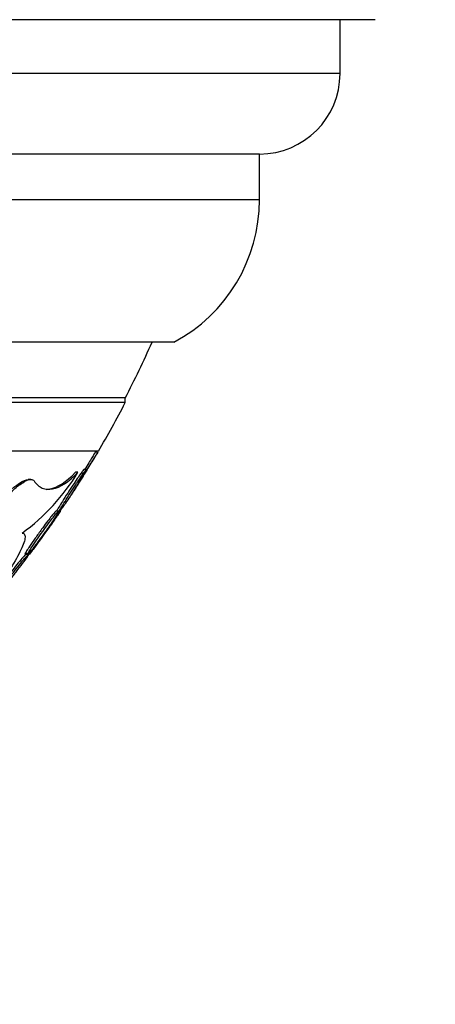
# Model space of a CAD drawing. Units: millimetres. Extents: x 0 to 835, y 0 to 1165.
# Drawn here: x 441 to 449, y 349 to 367 of the extents above; entities that cross this region are included whole.
import ezdxf
from ezdxf import colors
from ezdxf.entities.mleader import LeaderData, LeaderLine
from ezdxf.math import Vec2, Vec3

# ---------------------------------------------------------------- set-up
doc = ezdxf.new("R2010")
doc.units = ezdxf.units.MM
doc.layers.add('DV5_Défaut', color=7, linetype='Continuous')
doc.layers.add('Défaut', color=7, linetype='Continuous')

# ---------------------------------------------------------------- blocks, each defined once
blk = doc.blocks.new('_DOT')
at = {"color": 0}
blk.add_line((0, 0), (-1, 0), dxfattribs=at)
at = {"color": 0, "const_width": 0.333}
blk.add_lwpolyline([(-0.1665, 0, 1), (0.1665, 0, 1)], format="xyb", close=True, dxfattribs=at)
blk = doc.blocks.new('SE4')
at = {"layer": 'DV5_Défaut', "color": 7, "linetype": 'Continuous'}
for p, q in [((448.016, 366.852), (402.706, 366.852)), ((447.361, 365.852), (447.361, 366.852)), ((447.361, 365.852), (403.361, 365.852)), ((445.861, 364.352), (404.861, 364.352)), ((445.861, 363.502), (445.861, 364.352)), ((445.861, 363.502), (404.861, 363.502)), ((444.267, 360.852), (406.455, 360.852)), ((443.361, 359.813), (407.361, 359.813)), ((443.361, 359.727), (407.361, 359.727)), ((443.361, 359.727), (443.361, 359.813)), ((442.861, 358.825), (407.861, 358.825)), ((442.846, 358.805), (442.803, 358.805)), ((442.481, 358.43), (442.436, 358.43)), ((442.639, 358.485), (442.591, 358.485)), ((441.604, 358.299), (441.555, 358.299)), ((442.114, 357.705), (442.066, 357.705)), ((441.496, 356.905), (441.545, 356.905))]:
    blk.add_line(p, q, dxfattribs=at)
for centre, radius, start, end in [((445.861, 365.852), 1.5, 270, 0), ((442.861, 363.502), 3, 297.9529, 0), ((425.361, 369.112), 20.26, 332.6769, 335.9388), ((425.361, 369.112), 20.3, 329.5497, 332.4614), ((425.361, 369.112), 20.3, 326.8302, 329.4698), ((425.361, 369.112), 20.26, 329.4048, 329.4839), ((439.119, 360.477), 3.936, 306.1387, 328.6664), ((425.361, 369.112), 20.3, 323.0384, 325.7961)]:
    blk.add_arc(centre, radius, start, end, dxfattribs=at)
for points, knots in [([(442.849, 358.804), (442.849, 358.804), (442.849, 358.804), (442.848, 358.802), (442.845, 358.798), (442.839, 358.788), (442.83, 358.773), (442.821, 358.758), (442.809, 358.738), (442.794, 358.715), (442.779, 358.689), (442.76, 358.659), (442.74, 358.627), (442.717, 358.589), (442.692, 358.549), (442.666, 358.507), (442.637, 358.46), (442.606, 358.41), (442.576, 358.361), (442.543, 358.309), (442.511, 358.257), (442.481, 358.21), (442.453, 358.164), (442.426, 358.121), (442.404, 358.087), (442.389, 358.063), (442.376, 358.043), (442.367, 358.028), (442.358, 358.014), (442.353, 358.006), (442.352, 358.005), (442.352, 358.005), (442.352, 358.005), (442.352, 358.005)], [0, 0, 0, 0, 0.032823, 0.032823, 0.032823, 0.117046, 0.117046, 0.117046, 0.203788, 0.203788, 0.203788, 0.299941, 0.299941, 0.299941, 0.410276, 0.410276, 0.410276, 0.53606, 0.53606, 0.53606, 0.671872, 0.671872, 0.671872, 0.804166, 0.804166, 0.804166, 0.897876, 0.897876, 0.897876, 0.992182, 0.992182, 0.992182, 1, 1, 1, 1]), ([(442.803, 358.804), (442.803, 358.804), (442.803, 358.804), (442.802, 358.803), (442.8, 358.799), (442.794, 358.79), (442.786, 358.776), (442.777, 358.762), (442.765, 358.742), (442.751, 358.72), (442.736, 358.695), (442.718, 358.665), (442.698, 358.633), (442.675, 358.597), (442.651, 358.557), (442.625, 358.516), (442.619, 358.506), (442.613, 358.496), (442.606, 358.485)], [0, 0, 0, 0, 0.063688, 0.063688, 0.063688, 0.260009, 0.260009, 0.260009, 0.460999, 0.460999, 0.460999, 0.683096, 0.683096, 0.683096, 0.937824, 0.937824, 0.937824, 1, 1, 1, 1]), ([(441.662, 358.272), (441.707, 358.208), (441.758, 358.163), (441.874, 358.112), (441.938, 358.106), (442.147, 358.147), (442.305, 358.251), (442.481, 358.43)], [0, 0, 0, 0, 0.25, 0.25, 0.5, 0.5, 1, 1, 1, 1]), ([(441.891, 358.113), (441.914, 358.113), (441.938, 358.115), (442.101, 358.147), (442.259, 358.251), (442.436, 358.43)], [0, 0, 0, 0, 0.148176, 0.148176, 1, 1, 1, 1]), ([(442.593, 358.485), (442.592, 358.485), (442.591, 358.484), (442.59, 358.483), (442.586, 358.479), (442.578, 358.47), (442.568, 358.456), (442.557, 358.442), (442.544, 358.422), (442.528, 358.4), (442.51, 358.375), (442.489, 358.344), (442.468, 358.312), (442.442, 358.275), (442.415, 358.233), (442.387, 358.191), (442.355, 358.142), (442.321, 358.091), (442.289, 358.042), (442.255, 357.989), (442.221, 357.935), (442.19, 357.887), (442.166, 357.849), (442.144, 357.813), (442.126, 357.782), (442.11, 357.756), (442.097, 357.734), (442.088, 357.718), (442.086, 357.715), (442.085, 357.712), (442.083, 357.71)], [0, 0, 0, 0, 0.03274, 0.03274, 0.03274, 0.124572, 0.124572, 0.124572, 0.221254, 0.221254, 0.221254, 0.33038, 0.33038, 0.33038, 0.45714, 0.45714, 0.45714, 0.602156, 0.602156, 0.602156, 0.757231, 0.757231, 0.757231, 0.878793, 0.878793, 0.878793, 0.98199, 0.98199, 0.98199, 1, 1, 1, 1]), ([(442.443, 358.151), (442.479, 358.207), (442.515, 358.264), (442.545, 358.314), (442.566, 358.349), (442.585, 358.381), (442.601, 358.407), (442.616, 358.434), (442.628, 358.456), (442.634, 358.469), (442.64, 358.48), (442.642, 358.486), (442.639, 358.485), (442.637, 358.484), (442.631, 358.477), (442.622, 358.466), (442.613, 358.454), (442.601, 358.437), (442.586, 358.417), (442.571, 358.395), (442.552, 358.367), (442.532, 358.338), (442.508, 358.303), (442.482, 358.265), (442.456, 358.225), (442.426, 358.179), (442.394, 358.13), (442.362, 358.081), (442.328, 358.029), (442.293, 357.975), (442.262, 357.925), (442.231, 357.876), (442.202, 357.829), (442.178, 357.79), (442.162, 357.764), (442.148, 357.74), (442.138, 357.722), (442.128, 357.705), (442.122, 357.692), (442.121, 357.687), (442.12, 357.683), (442.122, 357.684), (442.129, 357.691), (442.134, 357.697), (442.144, 357.709), (442.156, 357.725), (442.168, 357.742), (442.184, 357.763), (442.201, 357.788), (442.221, 357.816), (442.244, 357.849), (442.268, 357.884), (442.295, 357.925), (442.325, 357.969), (442.355, 358.014), (442.384, 358.059), (442.414, 358.106), (442.443, 358.151)], [0, 0, 0, 0, 0.074859, 0.074859, 0.074859, 0.126635, 0.126635, 0.126635, 0.178889, 0.178889, 0.178889, 0.224079, 0.224079, 0.224079, 0.265446, 0.265446, 0.265446, 0.307928, 0.307928, 0.307928, 0.355198, 0.355198, 0.355198, 0.409888, 0.409888, 0.409888, 0.47295, 0.47295, 0.47295, 0.541891, 0.541891, 0.541891, 0.609594, 0.609594, 0.609594, 0.656347, 0.656347, 0.656347, 0.703436, 0.703436, 0.703436, 0.745526, 0.745526, 0.745526, 0.786505, 0.786505, 0.786505, 0.830823, 0.830823, 0.830823, 0.881726, 0.881726, 0.881726, 0.941109, 0.941109, 0.941109, 1, 1, 1, 1]), ([(440.295, 356.326), (440.271, 356.315), (440.249, 356.307), (440.229, 356.302), (440.192, 356.294), (440.162, 356.3), (440.145, 356.319), (440.128, 356.337), (440.121, 356.367), (440.124, 356.407), (440.127, 356.447), (440.14, 356.498), (440.16, 356.555), (440.183, 356.619), (440.216, 356.692), (440.255, 356.769), (440.303, 356.86), (440.36, 356.959), (440.423, 357.058), (440.499, 357.178), (440.584, 357.301), (440.673, 357.421), (440.773, 357.555), (440.881, 357.689), (440.988, 357.809), (441.077, 357.91), (441.169, 358.004), (441.254, 358.082), (441.324, 358.145), (441.391, 358.2), (441.451, 358.237), (441.51, 358.275), (441.563, 358.297), (441.602, 358.299), (441.628, 358.299), (441.649, 358.29), (441.662, 358.272)], [0, 0, 0, 0, 0.037441, 0.037441, 0.037441, 0.109881, 0.109881, 0.109881, 0.177761, 0.177761, 0.177761, 0.246638, 0.246638, 0.246638, 0.324733, 0.324733, 0.324733, 0.418292, 0.418292, 0.418292, 0.530615, 0.530615, 0.530615, 0.657713, 0.657713, 0.657713, 0.764027, 0.764027, 0.764027, 0.851087, 0.851087, 0.851087, 0.939036, 0.939036, 0.939036, 1, 1, 1, 1]), ([(440.576, 357.354), (440.764, 357.613), (440.974, 357.862), (441.33, 358.198), (441.474, 358.295), (441.558, 358.297)], [0, 0, 0, 0, 0.556896, 0.556896, 1, 1, 1, 1]), ([(442.072, 357.618), (442.086, 357.641), (442.098, 357.661), (442.106, 357.676), (442.114, 357.69), (442.118, 357.7), (442.118, 357.703), (442.118, 357.706), (442.114, 357.704), (442.106, 357.697), (442.099, 357.69), (442.088, 357.678), (442.075, 357.662), (442.061, 357.645), (442.043, 357.623), (442.024, 357.598), (442.001, 357.569), (441.976, 357.536), (441.95, 357.501), (441.919, 357.459), (441.885, 357.414), (441.852, 357.368), (441.814, 357.316), (441.775, 357.261), (441.738, 357.209), (441.7, 357.155), (441.663, 357.102), (441.632, 357.055), (441.61, 357.023), (441.591, 356.994), (441.576, 356.97), (441.561, 356.946), (441.55, 356.927), (441.545, 356.916), (441.541, 356.907), (441.541, 356.903), (441.545, 356.905), (441.549, 356.907), (441.556, 356.914), (441.567, 356.925), (441.577, 356.937), (441.591, 356.953), (441.607, 356.972), (441.626, 356.995), (441.647, 357.021), (441.67, 357.051), (441.697, 357.086), (441.727, 357.125), (441.757, 357.165), (441.793, 357.213), (441.83, 357.264), (441.866, 357.314), (441.905, 357.369), (441.944, 357.425), (441.98, 357.477), (442.006, 357.517), (442.032, 357.555), (442.053, 357.588), (442.06, 357.599), (442.066, 357.609), (442.072, 357.618)], [0, 0, 0, 0, 0.042543, 0.042543, 0.042543, 0.085342, 0.085342, 0.085342, 0.125294, 0.125294, 0.125294, 0.165086, 0.165086, 0.165086, 0.20906, 0.20906, 0.20906, 0.26059, 0.26059, 0.26059, 0.321846, 0.321846, 0.321846, 0.392003, 0.392003, 0.392003, 0.464613, 0.464613, 0.464613, 0.513681, 0.513681, 0.513681, 0.56328, 0.56328, 0.56328, 0.605476, 0.605476, 0.605476, 0.644199, 0.644199, 0.644199, 0.685104, 0.685104, 0.685104, 0.732236, 0.732236, 0.732236, 0.788568, 0.788568, 0.788568, 0.854949, 0.854949, 0.854949, 0.927494, 0.927494, 0.927494, 0.982587, 0.982587, 0.982587, 1, 1, 1, 1]), ([(442.152, 357.704), (442.152, 357.704), (442.15, 357.701), (442.146, 357.695), (442.14, 357.687), (442.131, 357.674), (442.12, 357.658), (442.107, 357.64), (442.092, 357.618), (442.074, 357.593), (442.054, 357.565), (442.031, 357.532), (442.007, 357.498), (441.978, 357.457), (441.947, 357.414), (441.915, 357.369), (441.879, 357.318), (441.841, 357.266), (441.805, 357.215), (441.766, 357.161), (441.728, 357.108), (441.694, 357.062), (441.67, 357.028), (441.647, 356.997), (441.629, 356.972), (441.614, 356.951), (441.601, 356.933), (441.593, 356.922), (441.585, 356.911), (441.581, 356.905), (441.58, 356.905)], [0, 0, 0, 0, 0.057748, 0.057748, 0.057748, 0.137439, 0.137439, 0.137439, 0.223432, 0.223432, 0.223432, 0.322958, 0.322958, 0.322958, 0.441175, 0.441175, 0.441175, 0.578461, 0.578461, 0.578461, 0.725172, 0.725172, 0.725172, 0.831246, 0.831246, 0.831246, 0.920047, 0.920047, 0.920047, 1, 1, 1, 1]), ([(442.069, 357.704), (442.067, 357.704), (442.065, 357.703), (442.062, 357.701), (442.056, 357.695), (442.047, 357.685), (442.035, 357.672), (442.022, 357.656), (442.006, 357.637), (441.988, 357.614), (441.967, 357.588), (441.943, 357.557), (441.919, 357.524), (441.889, 357.485), (441.857, 357.442), (441.825, 357.398), (441.818, 357.389), (441.811, 357.379), (441.804, 357.369)], [0, 0, 0, 0, 0.08955, 0.08955, 0.08955, 0.265372, 0.265372, 0.265372, 0.456386, 0.456386, 0.456386, 0.678492, 0.678492, 0.678492, 0.942943, 0.942943, 0.942943, 1, 1, 1, 1]), ([(441.44, 357.298), (441.462, 357.297), (441.477, 357.288), (441.495, 357.254), (441.497, 357.23), (441.485, 357.138), (441.452, 357.051), (441.347, 356.843), (441.277, 356.724), (441.11, 356.467), (441.012, 356.329), (440.904, 356.187)], [0, 0, 0, 0, 0.125, 0.125, 0.25, 0.25, 0.5, 0.5, 0.75, 0.75, 1, 1, 1, 1]), ([(441.804, 357.369), (441.764, 357.315), (441.724, 357.259), (441.686, 357.205), (441.648, 357.151), (441.611, 357.097), (441.58, 357.051), (441.559, 357.02), (441.54, 356.991), (441.525, 356.968), (441.511, 356.945), (441.5, 356.926), (441.495, 356.915), (441.492, 356.908), (441.491, 356.905), (441.494, 356.905)], [0, 0, 0, 0, 0.262847, 0.262847, 0.262847, 0.525474, 0.525474, 0.525474, 0.70141, 0.70141, 0.70141, 0.879229, 0.879229, 0.879229, 1, 1, 1, 1]), ([(441.527, 356.924), (441.526, 356.924), (441.523, 356.922), (441.518, 356.917), (441.511, 356.911), (441.501, 356.9), (441.489, 356.885), (441.474, 356.869), (441.457, 356.849), (441.438, 356.826), (441.41, 356.793), (441.378, 356.754), (441.344, 356.713), (441.31, 356.671), (441.274, 356.626), (441.238, 356.58), (441.195, 356.526), (441.15, 356.47), (441.108, 356.417), (441.065, 356.361), (441.022, 356.306), (440.986, 356.259), (440.964, 356.23), (440.943, 356.203), (440.927, 356.181), (440.914, 356.162), (440.904, 356.148), (440.898, 356.138), (440.892, 356.129), (440.89, 356.124), (440.892, 356.124)], [0, 0, 0, 0, 0.052222, 0.052222, 0.052222, 0.126991, 0.126991, 0.126991, 0.209779, 0.209779, 0.209779, 0.330867, 0.330867, 0.330867, 0.453414, 0.453414, 0.453414, 0.599645, 0.599645, 0.599645, 0.752423, 0.752423, 0.752423, 0.847345, 0.847345, 0.847345, 0.927309, 0.927309, 0.927309, 1, 1, 1, 1]), ([(441.356, 356.619), (441.397, 356.671), (441.437, 356.724), (441.471, 356.77), (441.495, 356.802), (441.517, 356.832), (441.534, 356.856), (441.549, 356.877), (441.561, 356.894), (441.568, 356.906), (441.575, 356.917), (441.578, 356.924), (441.577, 356.924), (441.575, 356.925), (441.57, 356.92), (441.562, 356.911), (441.553, 356.902), (441.541, 356.889), (441.527, 356.872), (441.51, 356.853), (441.491, 356.83), (441.47, 356.805), (441.445, 356.774), (441.416, 356.74), (441.387, 356.704), (441.352, 356.66), (441.314, 356.613), (441.277, 356.566), (441.233, 356.511), (441.189, 356.455), (441.147, 356.401), (441.111, 356.356), (441.076, 356.311), (441.046, 356.271), (441.022, 356.24), (441, 356.211), (440.983, 356.187), (440.969, 356.168), (440.958, 356.152), (440.951, 356.141), (440.944, 356.13), (440.941, 356.124), (440.943, 356.124), (440.945, 356.124), (440.951, 356.129), (440.96, 356.138), (440.969, 356.148), (440.982, 356.161), (440.996, 356.178), (441.017, 356.201), (441.042, 356.231), (441.07, 356.263), (441.104, 356.304), (441.143, 356.35), (441.182, 356.398), (441.221, 356.447), (441.262, 356.499), (441.302, 356.55), (441.321, 356.573), (441.339, 356.596), (441.356, 356.619)], [0, 0, 0, 0, 0.071565, 0.071565, 0.071565, 0.12105, 0.12105, 0.12105, 0.162517, 0.162517, 0.162517, 0.204266, 0.204266, 0.204266, 0.241854, 0.241854, 0.241854, 0.280005, 0.280005, 0.280005, 0.323281, 0.323281, 0.323281, 0.375333, 0.375333, 0.375333, 0.438691, 0.438691, 0.438691, 0.512383, 0.512383, 0.512383, 0.575427, 0.575427, 0.575427, 0.624599, 0.624599, 0.624599, 0.665245, 0.665245, 0.665245, 0.70617, 0.70617, 0.70617, 0.743044, 0.743044, 0.743044, 0.780821, 0.780821, 0.780821, 0.834082, 0.834082, 0.834082, 0.901327, 0.901327, 0.901327, 0.969339, 0.969339, 0.969339, 1, 1, 1, 1])]:
    blk.add_open_spline(points, degree=3, knots=knots, dxfattribs=at)

msp = doc.modelspace()

# ---------------------------------------------------------------- block references
at = {"layer": 'Défaut'}
msp.add_blockref('SE4', (0, 0), dxfattribs=at)

# ---------------------------------------------------------------- leaders
at = {"layer": 'Défaut', "color": 7, "linetype": 'Continuous'}
ml = msp.add_multileader_mtext('Standard', dxfattribs=at)
ml.set_content('{\\pxsm0.9;\\fSolid Edge ISO|b1||i0||c0|p34;\\W1.;01/02/2018\\P}', color=256)
ml.set_leader_properties()
ml.set_arrow_properties(name='DOT')
ml.build(insert=Vec2(0, 0))
ml.multileader.update_dxf_attribs({"leader_type": 0, "dogleg_length": 0, "arrow_head_size": 12})
ctx = ml.context
ctx.base_point, ctx.char_height, ctx.arrow_head_size, ctx.landing_gap_size = Vec3(747.016, 1157.46), 12, 12, 4.2
notes = []
notes.append((ctx, [(0, (0, 0, 0), (0, 0), (1, 0), 1, [])]))
ctx.mtext.insert = Vec3(749.016, 1163.58)
for ctx, leaders in notes:
    for number, flags, end, landing, length, lines in leaders:
        leader = LeaderData()
        leader.index, (leader.has_last_leader_line, leader.has_dogleg_vector, leader.attachment_direction) = number, flags
        leader.last_leader_point, leader.dogleg_vector, leader.dogleg_length = Vec3(end), Vec3(landing), length
        for number, points, colour, breaks in lines:
            line = LeaderLine()
            line.index, line.vertices, line.color, line.breaks = number, Vec3.list(points), colors.encode_raw_color(colour), breaks
            leader.lines.append(line)
        ctx.leaders.append(leader)

doc.saveas('drawing.dxf')
